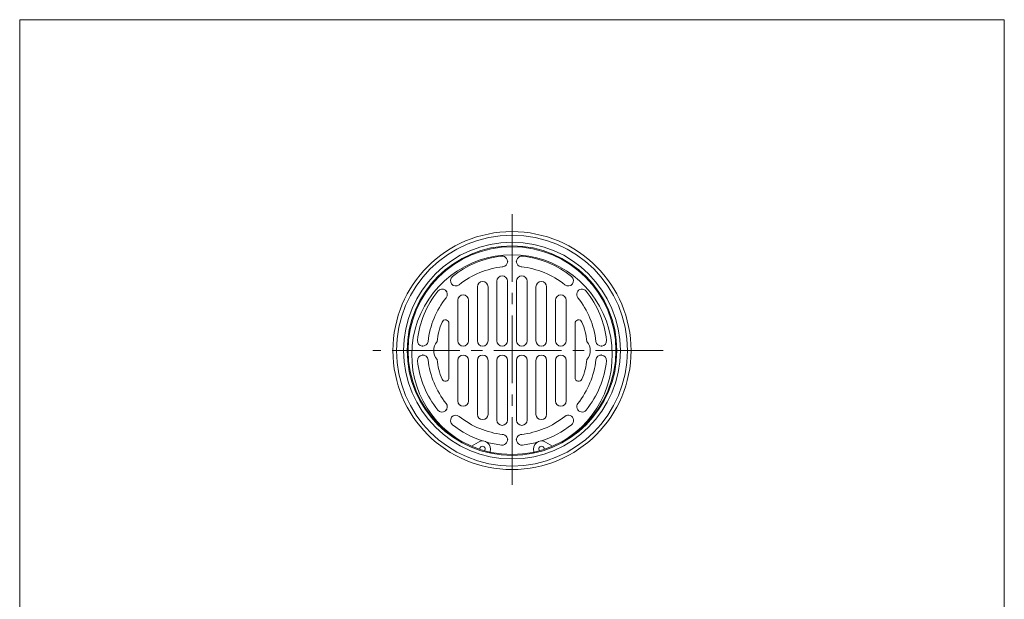
# Model space of a CAD drawing. Units: inches. Extents: x 522 to 1076, y -1882 to -1082.
# Drawn here: x 522 to 1076, y -1409 to -1082 of the extents above; entities that cross this region are included whole.
import ezdxf

# ---------------------------------------------------------------- set-up
doc = ezdxf.new("R2010")
doc.units = ezdxf.units.IN
doc.header["$LTSCALE"] = 2
doc.header["$MEASUREMENT"] = 0
doc.header["$PDMODE"] = 65
doc.header["$PDSIZE"] = 0.2
doc.linetypes.add('CENTER2', pattern=[28.575, 19.05, -3.175, 3.175, -3.175])
doc.layers.add('1', color=7, linetype='Continuous', lineweight=0)
doc.layers.add('5', color=7, linetype='Continuous', lineweight=0)

msp = doc.modelspace()

# ---------------------------------------------------------------- linework, layer by layer
at = {"layer": '1', "color": 7, "linetype": 'Continuous'}
for p, q in [((522.3608, -1082.4333), (1076.3608, -1082.4333)), ((522.3608, -1882.4333), (522.3608, -1082.4333)), ((1076.3608, -1082.4333), (1076.3608, -1882.4333)), ((790.8608, -1263.2497), (790.8608, -1229.6345)), ((796.8608, -1263.2497), (796.8608, -1229.6345)), ((801.8608, -1263.2497), (801.8608, -1229.6345)), ((807.8608, -1263.2497), (807.8608, -1229.6345)), ((779.8608, -1263.2497), (779.8608, -1232.861)), ((785.8608, -1263.2497), (785.8608, -1232.861)), ((812.8608, -1263.2497), (812.8608, -1232.861)), ((818.8608, -1263.2497), (818.8608, -1232.861)), ((768.8608, -1263.2497), (768.8608, -1240.3948)), ((774.8608, -1263.2497), (774.8608, -1240.3948)), ((823.8608, -1263.2497), (823.8608, -1240.3948)), ((829.8608, -1263.2497), (829.8608, -1240.3948)), ((763.8608, -1268.7497), (763.8608, -1253.4527)), ((834.8608, -1268.7497), (834.8608, -1253.4527)), ((763.8608, -1268.7497), (763.8608, -1284.0468)), ((834.8608, -1268.7497), (834.8608, -1284.0468)), ((768.8608, -1274.2497), (768.8608, -1297.1046)), ((774.8608, -1274.2497), (774.8608, -1297.1046)), ((779.8608, -1274.2497), (779.8608, -1304.6385)), ((785.8608, -1274.2497), (785.8608, -1304.6385)), ((790.8608, -1274.2497), (790.8608, -1307.865)), ((796.8608, -1274.2497), (796.8608, -1307.865)), ((801.8608, -1274.2497), (801.8608, -1307.865)), ((807.8608, -1274.2497), (807.8608, -1307.865)), ((812.8608, -1274.2497), (812.8608, -1304.6385)), ((818.8608, -1274.2497), (818.8608, -1304.6385)), ((823.8608, -1274.2497), (823.8608, -1297.1046)), ((829.8608, -1274.2497), (829.8608, -1297.1046))]:
    msp.add_line(p, q, dxfattribs=at)
at = {"layer": '1', "color": 7, "linetype": 'CENTER2'}
for p, q in [((799.3608, -1344.268), (799.3608, -1191.8475)), ((884.3801, -1268.7497), (721.1077, -1268.7497))]:
    msp.add_line(p, q, dxfattribs=at)
at = {"layer": '1', "color": 7, "linetype": 'Continuous'}
for radius in [67, 65, 61, 59, 58.5]:
    msp.add_circle((799.3608, -1268.7497), radius, dxfattribs=at)
for centre, radius, start, end in [((799.3608, -1268.7497), 53.5, 96.252537, 128.747463), ((793.8608, -1218.5501), 3, 270, 96.252537), ((804.8608, -1218.5501), 3, 83.747463, 270), ((799.3608, -1268.7497), 53.5, 51.252537, 83.747463), ((799.3608, -1268.7497), 47.5, 96.252537, 128.747463), ((799.3608, -1268.7497), 47.5, 51.252537, 83.747463), ((767.7534, -1229.3642), 3, 128.747463, 308.747463), ((782.8608, -1232.861), 3, 0, 180), ((793.8608, -1229.6345), 3, 0, 180), ((804.8608, -1229.6345), 3, 0, 180), ((815.8608, -1232.861), 3, 0, 180), ((830.9682, -1229.3642), 3, 231.252537, 51.252537), ((799.3608, -1268.7497), 53.5, 141.252537, 173.747463), ((759.9752, -1237.1423), 3, 321.252537, 141.252537), ((838.7463, -1237.1423), 3, 38.747463, 218.747463), ((799.3608, -1268.7497), 53.5, 6.252537, 38.747463), ((799.3608, -1268.7497), 47.5, 141.252537, 173.747463), ((771.8608, -1240.3948), 3, 0, 180), ((826.8608, -1240.3948), 3, 0, 180), ((799.3608, -1268.7497), 47.5, 6.252537, 38.747463), ((761.8608, -1253.4527), 2, 0, 157.808393), ((836.8608, -1253.4527), 2, 22.191607, 180), ((799.3608, -1268.7497), 42.5, 157.808393, 173.164597), ((799.3608, -1268.7497), 42.5, 6.835403, 22.191607), ((749.1612, -1263.2497), 3, 173.747463, 353.747463), ((849.5604, -1263.2497), 3, 186.252537, 6.252537), ((763.3608, -1268.7497), 8, 140.781428, 219.218572), ((771.8608, -1263.2497), 3, 180, 360), ((782.8608, -1263.2497), 3, 180, 360), ((793.8608, -1263.2497), 3, 180, 0), ((804.8608, -1263.2497), 3, 180, 0), ((815.8608, -1263.2497), 3, 180, 0), ((826.8608, -1263.2497), 3, 180, 0), ((835.3608, -1268.7497), 8, 320.781428, 39.218572), ((749.1612, -1274.2497), 3, 6.252537, 186.252537), ((799.3608, -1268.7497), 47.5, 186.252537, 218.747463), ((799.3608, -1268.7497), 42.5, 186.835403, 202.191607), ((771.8608, -1274.2497), 3, 0, 180), ((782.8608, -1274.2497), 3, 0, 180), ((793.8608, -1274.2497), 3, 0, 180), ((804.8608, -1274.2497), 3, 0, 180), ((815.8608, -1274.2497), 3, 0, 180), ((826.8608, -1274.2497), 3, 0, 180), ((799.3608, -1268.7497), 47.5, 321.252537, 353.747463), ((799.3608, -1268.7497), 42.5, 337.808393, 353.164597), ((849.5604, -1274.2497), 3, 353.747463, 173.747463), ((799.3608, -1268.7497), 53.5, 186.252537, 218.747463), ((799.3608, -1268.7497), 53.5, 321.252537, 353.747463), ((761.8608, -1284.0468), 2, 202.191607, 360), ((836.8608, -1284.0468), 2, 180, 337.808393), ((759.9752, -1300.3571), 3, 218.747463, 38.747463), ((771.8608, -1297.1046), 3, 180, 360), ((826.8608, -1297.1046), 3, 180, 0), ((838.7463, -1300.3571), 3, 141.252537, 321.252537), ((767.7534, -1308.1353), 3, 51.252537, 231.252537), ((799.3608, -1268.7497), 47.5, 231.252537, 263.747463), ((782.8608, -1304.6385), 3, 180, 0), ((799.3608, -1268.7497), 47.5, 276.252537, 308.747463), ((815.8608, -1304.6385), 3, 180, 0), ((830.9682, -1308.1353), 3, 308.747463, 128.747463), ((799.3608, -1268.7497), 53.5, 231.252537, 251.907974), ((793.8608, -1307.865), 3, 180, 0), ((804.8608, -1307.865), 3, 180, 0), ((799.3608, -1268.7497), 53.5, 288.092026, 308.747463), ((793.8608, -1318.9493), 3, 263.747463, 90), ((804.8608, -1318.9493), 3, 90, 276.252537), ((799.3608, -1268.7497), 53.5, 254.763553, 263.747463), ((799.3608, -1268.7497), 53.5, 276.252537, 285.236447)]:
    msp.add_arc(centre, radius, start, end, dxfattribs=at)
for p in [(796.8608, -1218.5501), (801.8608, -1218.5501), (762.0965, -1235.021), (765.6321, -1231.4855), (833.0895, -1231.4855), (836.625, -1235.021), (749.1612, -1266.2497), (849.5604, -1266.2497), (749.1612, -1271.2497), (849.5604, -1271.2497), (762.0965, -1302.4785), (765.6321, -1306.014), (833.0895, -1306.014), (836.625, -1302.4785), (796.8608, -1318.9493), (801.8608, -1318.9493)]:
    msp.add_point(p, dxfattribs=at)
at = {"layer": '5', "color": 7, "linetype": 'Continuous'}
for p, q in [((780.4317, -1320.2726), (776.592, -1322.637)), ((822.1295, -1322.637), (818.2898, -1320.2726)), ((786.9204, -1325.9117), (787.0096, -1325.6713)), ((811.7119, -1325.6713), (811.8012, -1325.9117))]:
    msp.add_line(p, q, dxfattribs=at)
for centre, radius, start, end in [((799.3608, -1271.1497), 56.4, 299.539815, 240.460185), ((782.7912, -1324.1044), 4.5, 339.623476, 121.623476), ((782.7912, -1324.1044), 1.5, 315.362355, 191.309173), ((815.9303, -1324.1044), 4.5, 58.376524, 200.376524), ((815.9303, -1324.1044), 1.5, 348.690827, 224.637645)]:
    msp.add_arc(centre, radius, start, end, dxfattribs=at)

doc.saveas('drawing.dxf')
